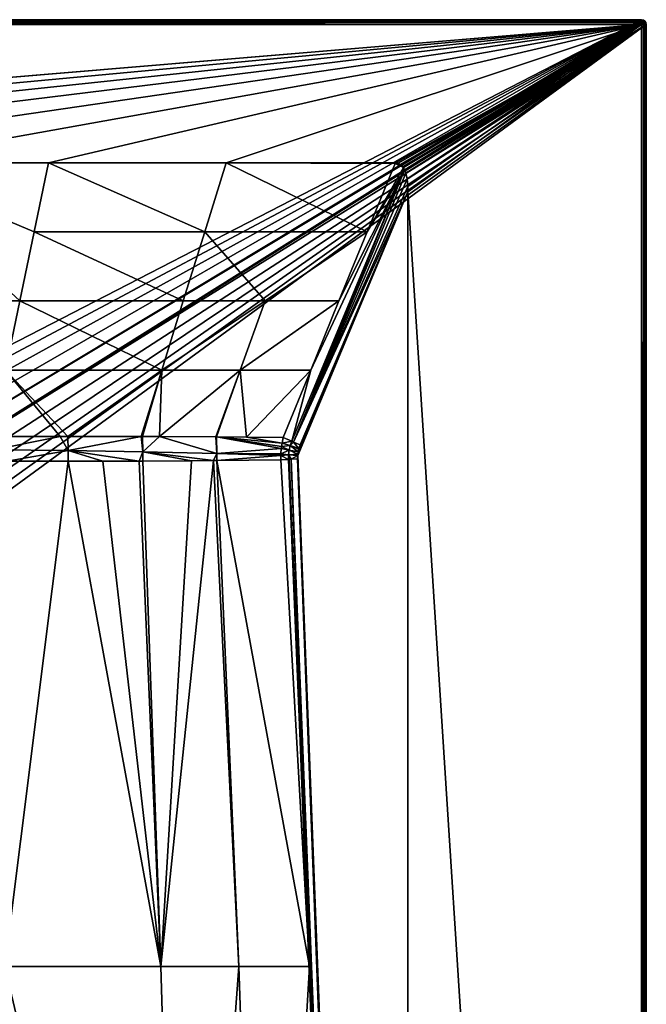
# Model space of a CAD drawing. Extents: x -1 to 80, y 0 to 160.
# Drawn here: x 54 to 80, y 119 to 160 of the extents above; entities that cross this region are included whole.
import ezdxf

# ---------------------------------------------------------------- set-up
doc = ezdxf.new("R2010")
doc.units = 0
doc.layers.add('PORCELANA', color=60, linetype='CONTINUOUS')

msp = doc.modelspace()

# ---------------------------------------------------------------- linework, layer by layer
at = {"layer": 'PORCELANA'}
for points in [[(79.8, 160, 2.8), (0.2, 160, 2.8), (0.2, 159.985, 2.877)], [(79.8, 160, 2.8), (0.2, 159.985, 2.877), (79.8, 159.985, 2.877)], [(0.2, 160, 2.8), (79.8, 160, 2.8), (0.2, 160, 0)], [(0.2, 160, 0), (79.8, 160, 2.8), (79.8, 160, 0)], [(79.8, 160, 0), (40.827, 139.923, 0), (0.2, 160, 0)], [(79.8, 159.985, 2.877), (0.2, 159.985, 2.877), (0.2, 159.941, 2.941)], [(79.8, 159.985, 2.877), (0.2, 159.941, 2.941), (79.8, 159.941, 2.941)], [(79.8, 159.941, 2.941), (0.2, 159.941, 2.941), (0.2, 159.877, 2.985)], [(79.8, 159.941, 2.941), (0.2, 159.877, 2.985), (79.8, 159.877, 2.985)], [(79.8, 159.877, 2.985), (0.2, 159.877, 2.985), (0.2, 159.8, 3)], [(79.8, 159.877, 2.985), (0.2, 159.8, 3), (79.8, 159.8, 3)], [(79.8, 160, 0), (41.626, 139.696, 0), (40.827, 139.923, 0)], [(42.369, 139.326, 0), (41.626, 139.696, 0), (79.8, 160, 0)], [(79.8, 160, 0), (43.032, 138.826, 0), (42.369, 139.326, 0)], [(79.8, 160, 0), (43.591, 138.212, 0), (43.032, 138.826, 0)], [(79.877, 159.985, 0), (43.591, 138.212, 0), (79.8, 160, 0)], [(79.877, 159.985, 0), (44.028, 137.506, 0), (43.591, 138.212, 0)], [(79.941, 159.941, 0), (44.028, 137.506, 0), (79.877, 159.985, 0)], [(79.941, 159.941, 0), (80, 159.8, 0), (44.028, 137.506, 0)], [(79.877, 159.971, 2.871), (79.877, 159.985, 2.8), (79.8, 160, 2.8)], [(79.877, 159.971, 2.871), (79.8, 160, 2.8), (79.8, 159.985, 2.877)], [(79.877, 159.985, 2.8), (79.877, 159.985, 0), (79.8, 160, 0)], [(79.877, 159.985, 2.8), (79.8, 160, 0), (79.8, 160, 2.8)], [(79.877, 159.931, 2.931), (79.877, 159.971, 2.871), (79.8, 159.985, 2.877)], [(79.877, 159.931, 2.931), (79.8, 159.985, 2.877), (79.8, 159.941, 2.941)], [(79.877, 159.871, 2.971), (79.877, 159.931, 2.931), (79.8, 159.941, 2.941)], [(79.877, 159.871, 2.971), (79.8, 159.941, 2.941), (79.8, 159.877, 2.985)], [(79.8, 159.877, 2.985), (79.8, 159.8, 3), (79.877, 159.8, 2.985)], [(79.8, 159.877, 2.985), (79.877, 159.8, 2.985), (79.877, 159.871, 2.971)], [(79.941, 159.931, 2.854), (79.941, 159.941, 2.8), (79.877, 159.985, 2.8)], [(79.941, 159.931, 2.854), (79.877, 159.985, 2.8), (79.877, 159.971, 2.871)], [(79.941, 159.941, 2.8), (79.941, 159.941, 0), (79.877, 159.985, 0)], [(79.941, 159.941, 2.8), (79.877, 159.985, 0), (79.877, 159.985, 2.8)], [(79.941, 159.9, 2.9), (79.941, 159.931, 2.854), (79.877, 159.971, 2.871)], [(79.941, 159.9, 2.9), (79.877, 159.971, 2.871), (79.877, 159.931, 2.931)], [(79.941, 159.854, 2.931), (79.941, 159.9, 2.9), (79.877, 159.931, 2.931)], [(79.941, 159.854, 2.931), (79.877, 159.931, 2.931), (79.877, 159.871, 2.971)], [(79.877, 159.871, 2.971), (79.877, 159.8, 2.985), (79.941, 159.8, 2.941)], [(79.877, 159.871, 2.971), (79.941, 159.8, 2.941), (79.941, 159.854, 2.931)], [(79.985, 159.871, 2.829), (79.985, 159.877, 2.8), (79.941, 159.941, 2.8)], [(79.985, 159.871, 2.829), (79.941, 159.941, 2.8), (79.941, 159.931, 2.854)], [(79.985, 159.877, 2.8), (79.985, 159.877, 0), (79.941, 159.941, 0)], [(79.985, 159.877, 2.8), (79.941, 159.941, 0), (79.941, 159.941, 2.8)], [(79.985, 159.877, 0), (80, 159.8, 0), (79.941, 159.941, 0)], [(79.985, 159.854, 2.854), (79.985, 159.871, 2.829), (79.941, 159.931, 2.854)], [(79.985, 159.854, 2.854), (79.941, 159.931, 2.854), (79.941, 159.9, 2.9)], [(79.985, 159.829, 2.871), (79.985, 159.854, 2.854), (79.941, 159.9, 2.9)], [(79.985, 159.829, 2.871), (79.941, 159.9, 2.9), (79.941, 159.854, 2.931)], [(79.941, 159.854, 2.931), (79.941, 159.8, 2.941), (79.985, 159.8, 2.877)], [(79.941, 159.854, 2.931), (79.985, 159.8, 2.877), (79.985, 159.829, 2.871)], [(80, 159.8, 2.8), (79.985, 159.877, 2.8), (79.985, 159.871, 2.829)], [(80, 159.8, 2.8), (80, 159.8, 0), (79.985, 159.877, 0)], [(80, 159.8, 2.8), (79.985, 159.877, 0), (79.985, 159.877, 2.8)], [(80, 159.8, 2.8), (79.985, 159.871, 2.829), (79.985, 159.854, 2.854)], [(80, 159.8, 2.8), (79.985, 159.854, 2.854), (79.985, 159.829, 2.871)], [(0.2, 159.8, 3), (10.479, 153.997, 3), (79.8, 159.8, 3)], [(79.8, 159.8, 3), (10.479, 153.997, 3), (10.526, 154, 3)], [(10.526, 154, 3), (17.617, 154, 3), (79.8, 159.8, 3)], [(79.8, 159.8, 3), (17.617, 154, 3), (25.078, 154, 3)], [(79.8, 159.8, 3), (25.078, 154, 3), (32.539, 154, 3)], [(32.539, 154, 3), (40, 154, 3), (79.8, 159.8, 3)], [(79.8, 159.8, 3), (40, 154, 3), (47.461, 154, 3)], [(80, 0.2, 0), (44.028, 133.494, 0), (80, 159.8, 0)], [(80, 159.8, 0), (44.028, 133.494, 0), (44.328, 134.269, 0)], [(80, 159.8, 0), (44.328, 136.731, 0), (44.028, 137.506, 0)], [(80, 159.8, 0), (44.328, 134.269, 0), (44.481, 135.085, 0)], [(80, 159.8, 0), (44.481, 135.915, 0), (44.328, 136.731, 0)], [(44.481, 135.085, 0), (44.481, 135.915, 0), (80, 159.8, 0)], [(79.8, 159.8, 3), (47.461, 154, 3), (54.922, 154, 3)], [(54.922, 154, 3), (62.383, 154, 3), (79.8, 159.8, 3)], [(79.8, 159.8, 3), (62.383, 154, 3), (69.474, 154, 3)], [(79.8, 159.8, 3), (69.474, 154, 3), (69.583, 153.985, 3)], [(69.583, 153.985, 3), (69.598, 153.98, 3), (79.8, 159.8, 3)], [(79.8, 159.8, 3), (69.598, 153.98, 3), (69.693, 153.931, 3)], [(79.8, 159.8, 3), (69.693, 153.931, 3), (69.709, 153.919, 3)], [(69.709, 153.919, 3), (69.791, 153.832, 3), (79.8, 159.8, 3)], [(79.8, 159.8, 3), (69.791, 153.832, 3), (69.81, 153.804, 3)], [(79.8, 159.8, 3), (69.81, 153.804, 3), (69.864, 153.695, 3)], [(69.864, 153.695, 3), (69.882, 153.659, 3), (79.8, 159.8, 3)], [(79.8, 159.8, 3), (69.882, 153.659, 3), (69.915, 153.56, 3)], [(79.8, 159.8, 3), (69.915, 153.56, 3), (69.964, 153.331, 3)], [(69.964, 153.331, 3), (69.995, 153.01, 3), (79.8, 159.8, 3)], [(79.8, 159.8, 3), (69.995, 153.01, 3), (70, 152.779, 3)], [(79.8, 159.8, 3), (70, 152.779, 3), (79.8, 0.2, 3)], [(79.877, 0.2, 2.985), (79.877, 159.8, 2.985), (79.8, 159.8, 3)], [(79.877, 0.2, 2.985), (79.8, 159.8, 3), (79.8, 0.2, 3)], [(79.941, 0.2, 2.941), (79.941, 159.8, 2.941), (79.877, 159.8, 2.985)], [(79.941, 0.2, 2.941), (79.877, 159.8, 2.985), (79.877, 0.2, 2.985)], [(79.985, 0.2, 2.877), (79.985, 159.8, 2.877), (79.941, 159.8, 2.941)], [(79.985, 0.2, 2.877), (79.941, 159.8, 2.941), (79.941, 0.2, 2.941)], [(79.985, 159.829, 2.871), (79.985, 159.8, 2.877), (80, 159.8, 2.8)], [(80, 0.2, 2.8), (80, 159.8, 2.8), (79.985, 159.8, 2.877)], [(80, 0.2, 2.8), (79.985, 159.8, 2.877), (79.985, 0.2, 2.877)], [(80, 0.2, 0), (80, 159.8, 0), (80, 0.2, 2.8)], [(80, 0.2, 2.8), (80, 159.8, 0), (80, 159.8, 2.8)], [(47.461, 154, 3), (46.861, 148.202, 2.29), (53.722, 148.202, 2.335)], [(54.922, 154, 3), (47.461, 154, 3), (54.322, 151.101, 2.668)], [(54.322, 151.101, 2.668), (47.461, 154, 3), (53.722, 148.202, 2.335)], [(54.922, 154, 3), (54.322, 151.101, 2.668), (61.482, 151.101, 2.705)], [(61.482, 151.101, 2.705), (62.383, 154, 3), (54.922, 154, 3)], [(62.383, 154, 3), (61.482, 151.101, 2.705), (68.291, 151.101, 2.754)], [(69.46, 153.966, 2.997), (69.474, 154, 3), (62.383, 154, 3)], [(69.46, 153.966, 2.997), (62.383, 154, 3), (68.291, 151.101, 2.754)], [(65.924, 145.303, 2.263), (65.128, 142.317, 2.043), (69.864, 153.695, 3)], [(69.864, 153.695, 3), (65.128, 142.317, 2.043), (65.128, 142.317, 2.043)], [(69.864, 153.695, 3), (65.128, 142.317, 2.043), (65.205, 142.283, 2.055)], [(69.915, 153.56, 3), (69.864, 153.695, 3), (65.205, 142.283, 2.055)], [(69.864, 153.695, 3), (67.107, 148.202, 2.509), (65.924, 145.303, 2.263)], [(69.864, 153.695, 3), (68.291, 151.101, 2.754), (67.107, 148.202, 2.509)], [(69.81, 153.804, 3), (69.46, 153.966, 2.997), (68.291, 151.101, 2.754)], [(69.81, 153.804, 3), (68.291, 151.101, 2.754), (69.864, 153.695, 3)], [(69.633, 153.916, 2.996), (69.474, 154, 3), (69.46, 153.966, 2.997)], [(69.791, 153.832, 3), (69.633, 153.916, 2.996), (69.46, 153.966, 2.997)], [(69.791, 153.832, 3), (69.46, 153.966, 2.997), (69.81, 153.804, 3)], [(69.474, 154, 3), (69.633, 153.916, 2.996), (69.583, 153.985, 3)], [(69.598, 153.98, 3), (69.583, 153.985, 3), (69.693, 153.931, 3)], [(69.693, 153.931, 3), (69.583, 153.985, 3), (69.633, 153.916, 2.996)], [(69.693, 153.931, 3), (69.633, 153.916, 2.996), (69.709, 153.919, 3)], [(69.709, 153.919, 3), (69.633, 153.916, 2.996), (69.791, 153.832, 3)], [(69.882, 153.659, 3), (69.864, 153.695, 3), (69.915, 153.56, 3)], [(69.915, 153.56, 3), (65.205, 142.283, 2.055), (69.964, 153.331, 3)], [(69.964, 153.331, 3), (65.205, 142.283, 2.055), (69.995, 153.01, 3)], [(65.205, 142.283, 2.055), (70, 152.779, 3), (69.995, 153.01, 3)], [(65.483, 142.161, 2.097), (70, 152.779, 3), (65.205, 142.283, 2.055)], [(65.379, 141.723, 2.076), (70, 22.517, 3), (70, 152.779, 3)], [(65.379, 141.723, 2.076), (70, 152.779, 3), (65.398, 141.871, 2.08)], [(65.398, 141.871, 2.08), (70, 152.779, 3), (65.483, 142.161, 2.097)], [(79.8, 0.2, 3), (70, 152.779, 3), (70, 22.517, 3)], [(54.322, 151.101, 2.668), (53.722, 148.202, 2.335), (60.582, 148.202, 2.41)], [(61.482, 151.101, 2.705), (54.322, 151.101, 2.668), (60.582, 148.202, 2.41)], [(61.482, 151.101, 2.705), (60.582, 148.202, 2.41), (64.011, 148.202, 2.458)], [(68.291, 151.101, 2.754), (61.482, 151.101, 2.705), (64.011, 148.202, 2.458)], [(68.291, 151.101, 2.754), (64.011, 148.202, 2.458), (67.107, 148.202, 2.509)], [(53.722, 148.202, 2.335), (46.861, 148.202, 2.29), (53.121, 145.302, 2.003)], [(53.722, 148.202, 2.335), (53.121, 145.302, 2.003), (59.681, 145.302, 2.115)], [(60.582, 148.202, 2.41), (53.722, 148.202, 2.335), (59.681, 145.302, 2.115)], [(64.011, 148.202, 2.458), (60.582, 148.202, 2.41), (59.681, 145.302, 2.115)], [(64.011, 148.202, 2.458), (59.681, 145.302, 2.115), (62.96, 145.302, 2.187)], [(67.107, 148.202, 2.509), (64.011, 148.202, 2.458), (62.96, 145.302, 2.187)], [(67.107, 148.202, 2.509), (62.96, 145.302, 2.187), (65.924, 145.303, 2.263)], [(53.121, 145.302, 2.003), (52.61, 142.516, 1.687), (55.423, 142.522, 1.744)], [(53.121, 145.302, 2.003), (55.423, 142.522, 1.744), (55.743, 142.521, 1.752)], [(59.681, 145.302, 2.115), (53.121, 145.302, 2.003), (55.743, 142.521, 1.752)], [(59.681, 145.302, 2.115), (55.743, 142.521, 1.752), (58.816, 142.518, 1.833)], [(58.816, 142.518, 1.833), (58.864, 142.518, 1.834), (59.681, 145.302, 2.115)], [(59.681, 145.302, 2.115), (58.864, 142.518, 1.834), (59.588, 142.517, 1.853)], [(62.96, 145.302, 2.187), (59.681, 145.302, 2.115), (59.588, 142.517, 1.853)], [(62.96, 145.302, 2.187), (59.588, 142.517, 1.853), (61.944, 142.5, 1.928)], [(61.944, 142.5, 1.928), (61.971, 142.5, 1.929), (62.96, 145.302, 2.187)], [(62.96, 145.302, 2.187), (61.971, 142.5, 1.929), (63.236, 142.491, 1.969)], [(65.924, 145.303, 2.263), (62.96, 145.302, 2.187), (63.236, 142.491, 1.969)], [(65.924, 145.303, 2.263), (63.236, 142.491, 1.969), (64.769, 142.472, 2.023)], [(65.924, 145.303, 2.263), (64.769, 142.472, 2.023), (65.128, 142.317, 2.043)], [(52.61, 142.516, 1.687), (52.619, 141.96, 1.642), (55.423, 142.522, 1.744)], [(55.423, 142.522, 1.744), (52.619, 141.96, 1.642), (55.755, 141.923, 1.711)], [(55.755, 141.923, 1.711), (55.743, 142.521, 1.752), (55.423, 142.522, 1.744)], [(55.743, 142.521, 1.752), (55.755, 141.923, 1.711), (58.816, 142.518, 1.833)], [(58.816, 142.518, 1.833), (55.755, 141.923, 1.711), (58.879, 141.871, 1.794)], [(58.816, 142.518, 1.833), (58.879, 141.871, 1.794), (58.864, 142.518, 1.834)], [(58.864, 142.518, 1.834), (58.879, 141.871, 1.794), (59.588, 142.517, 1.853)], [(59.588, 142.517, 1.853), (58.879, 141.871, 1.794), (61.989, 141.799, 1.893)], [(59.588, 142.517, 1.853), (61.989, 141.799, 1.893), (61.944, 142.5, 1.928)], [(61.989, 141.799, 1.893), (61.971, 142.5, 1.929), (61.944, 142.5, 1.928)], [(61.989, 141.799, 1.893), (64.688, 142.008, 1.998), (61.971, 142.5, 1.929)], [(64.724, 142.242, 2.009), (63.236, 142.491, 1.969), (61.971, 142.5, 1.929)], [(64.724, 142.242, 2.009), (61.971, 142.5, 1.929), (64.697, 142.102, 2.001)], [(64.697, 142.102, 2.001), (61.971, 142.5, 1.929), (64.688, 142.008, 1.998)], [(64.769, 142.472, 2.023), (63.236, 142.491, 1.969), (64.724, 142.242, 2.009)], [(64.688, 142.008, 1.998), (65.014, 141.945, 2.02), (64.697, 142.102, 2.001)], [(64.697, 142.102, 2.001), (65.061, 142.136, 2.03), (64.724, 142.242, 2.009)], [(64.697, 142.102, 2.001), (65.014, 141.945, 2.02), (65.061, 142.136, 2.03)], [(64.724, 142.242, 2.009), (65.128, 142.317, 2.043), (64.769, 142.472, 2.023)], [(64.724, 142.242, 2.009), (65.061, 142.136, 2.03), (65.128, 142.317, 2.043)], [(65.398, 141.871, 2.08), (65.061, 142.136, 2.03), (65.014, 141.945, 2.02)], [(65.061, 142.136, 2.03), (65.128, 142.317, 2.043), (65.128, 142.317, 2.043)], [(65.128, 142.317, 2.043), (65.061, 142.136, 2.03), (65.205, 142.283, 2.055)], [(65.205, 142.283, 2.055), (65.061, 142.136, 2.03), (65.432, 142.017, 2.086)], [(65.42, 141.982, 2.084), (65.432, 142.017, 2.086), (65.061, 142.136, 2.03)], [(65.42, 141.982, 2.084), (65.061, 142.136, 2.03), (65.398, 141.871, 2.08)], [(65.205, 142.283, 2.055), (65.432, 142.017, 2.086), (65.483, 142.161, 2.097)], [(65.398, 141.871, 2.08), (65.483, 142.161, 2.097), (65.432, 142.017, 2.086)], [(55.755, 141.923, 1.711), (52.619, 141.96, 1.642), (53.189, 141.481, 1.647)], [(55.755, 141.923, 1.711), (53.189, 141.481, 1.647), (55.756, 141.48, 1.709)], [(55.756, 141.48, 1.709), (57.209, 141.48, 1.744), (55.755, 141.923, 1.711)], [(55.755, 141.923, 1.711), (57.209, 141.48, 1.744), (58.727, 141.486, 1.79)], [(55.755, 141.923, 1.711), (58.727, 141.486, 1.79), (58.879, 141.871, 1.794)], [(58.879, 141.871, 1.794), (58.727, 141.486, 1.79), (58.881, 141.487, 1.794)], [(61.846, 141.505, 1.889), (61.989, 141.799, 1.893), (58.879, 141.871, 1.794)], [(61.846, 141.505, 1.889), (58.879, 141.871, 1.794), (60.927, 141.495, 1.856)], [(58.879, 141.871, 1.794), (58.881, 141.487, 1.794), (60.927, 141.495, 1.856)], [(61.991, 141.507, 1.895), (61.989, 141.799, 1.893), (61.846, 141.505, 1.889)], [(64.668, 141.791, 1.992), (64.688, 142.008, 1.998), (61.989, 141.799, 1.893)], [(64.668, 141.716, 1.991), (64.668, 141.77, 1.992), (61.989, 141.799, 1.893)], [(61.989, 141.799, 1.893), (64.668, 141.77, 1.992), (64.668, 141.791, 1.992)], [(61.991, 141.507, 1.895), (64.668, 141.716, 1.991), (61.989, 141.799, 1.893)], [(64.668, 141.535, 1.991), (64.668, 141.716, 1.991), (61.991, 141.507, 1.895)], [(64.668, 141.791, 1.992), (65.014, 141.945, 2.02), (64.688, 142.008, 1.998)], [(64.668, 141.791, 1.992), (64.989, 141.749, 2.015), (65.014, 141.945, 2.02)], [(64.668, 141.77, 1.992), (64.989, 141.749, 2.015), (64.668, 141.791, 1.992)], [(64.989, 141.749, 2.015), (64.668, 141.77, 1.992), (64.668, 141.716, 1.991)], [(64.988, 141.554, 2.016), (64.989, 141.749, 2.015), (64.668, 141.716, 1.991)], [(64.988, 141.554, 2.016), (64.668, 141.716, 1.991), (64.668, 141.535, 1.991)], [(65.023, 141.556, 2.019), (64.989, 141.749, 2.015), (64.988, 141.554, 2.016)], [(65.38, 141.781, 2.076), (65.014, 141.945, 2.02), (64.989, 141.749, 2.015)], [(65.38, 141.781, 2.076), (64.989, 141.749, 2.015), (65.379, 141.723, 2.076)], [(65.023, 141.556, 2.019), (65.106, 141.561, 2.032), (64.989, 141.749, 2.015)], [(65.379, 141.723, 2.076), (64.989, 141.749, 2.015), (65.106, 141.561, 2.032)], [(65.398, 141.871, 2.08), (65.014, 141.945, 2.02), (65.38, 141.781, 2.076)], [(65.379, 141.723, 2.076), (65.106, 141.561, 2.032), (65.375, 141.578, 2.075)], [(65.375, 141.578, 2.075), (70, 22.517, 3), (65.379, 141.723, 2.076)], [(65.398, 141.871, 2.08), (65.38, 141.781, 2.076), (65.379, 141.723, 2.076)], [(65.432, 142.017, 2.086), (65.42, 141.982, 2.084), (65.398, 141.871, 2.08)], [(55.756, 141.48, 1.709), (53.189, 141.481, 1.647), (53.093, 120.291, 1.968)], [(59.638, 120.291, 2.084), (55.756, 141.48, 1.709), (53.093, 120.291, 1.968)], [(57.209, 141.48, 1.744), (55.756, 141.48, 1.709), (59.638, 120.291, 2.084)], [(59.638, 120.291, 2.084), (58.727, 141.486, 1.79), (57.209, 141.48, 1.744)], [(59.638, 120.291, 2.084), (58.881, 141.487, 1.794), (58.727, 141.486, 1.79)], [(60.927, 141.495, 1.856), (58.881, 141.487, 1.794), (59.638, 120.291, 2.084)], [(59.638, 120.291, 2.084), (62.91, 120.291, 2.16), (61.846, 141.505, 1.889)], [(59.638, 120.291, 2.084), (61.846, 141.505, 1.889), (60.927, 141.495, 1.856)], [(62.91, 120.291, 2.16), (61.991, 141.507, 1.895), (61.846, 141.505, 1.889)], [(65.868, 120.291, 2.239), (64.668, 141.535, 1.991), (61.991, 141.507, 1.895)], [(62.91, 120.291, 2.16), (65.868, 120.291, 2.239), (61.991, 141.507, 1.895)], [(65.868, 120.291, 2.239), (64.988, 141.554, 2.016), (64.668, 141.535, 1.991)], [(65.868, 120.291, 2.239), (65.023, 141.556, 2.019), (64.988, 141.554, 2.016)], [(67.096, 88.527, 2.493), (65.106, 141.561, 2.032), (65.023, 141.556, 2.019)], [(67.096, 88.527, 2.493), (65.023, 141.556, 2.019), (65.868, 120.291, 2.239)], [(69.983, 19.878, 3), (65.375, 141.578, 2.075), (65.106, 141.561, 2.032)], [(69.983, 19.878, 3), (65.106, 141.561, 2.032), (69.944, 18.149, 3)], [(69.887, 16.886, 3), (69.944, 18.149, 3), (65.106, 141.561, 2.032)], [(69.887, 16.886, 3), (65.106, 141.561, 2.032), (67.096, 88.527, 2.493)], [(70, 22.517, 3), (65.375, 141.578, 2.075), (69.983, 19.878, 3)], [(80, 0.2, 0), (43.591, 132.788, 0), (44.028, 133.494, 0)], [(43.032, 132.174, 0), (43.591, 132.788, 0), (80, 0.2, 0)], [(80, 0.2, 0), (42.369, 131.674, 0), (43.032, 132.174, 0)], [(79.985, 0.123, 0), (41.626, 131.304, 0), (42.369, 131.674, 0)], [(79.985, 0.123, 0), (42.369, 131.674, 0), (80, 0.2, 0)], [(0.2, 0, 0), (39.173, 131.077, 0), (79.8, 0, 0)], [(79.8, 0, 0), (39.173, 131.077, 0), (40, 131, 0)], [(79.8, 0, 0), (40, 131, 0), (40.827, 131.077, 0)], [(79.8, 0, 0), (40.827, 131.077, 0), (41.626, 131.304, 0)], [(79.941, 0.059, 0), (79.8, 0, 0), (41.626, 131.304, 0)], [(79.941, 0.059, 0), (41.626, 131.304, 0), (79.985, 0.123, 0)], [(59.638, 120.291, 2.084), (53.093, 120.291, 1.968), (60.573, 88.527, 2.39)], [(60.573, 88.527, 2.39), (53.093, 120.291, 1.968), (53.716, 88.527, 2.312)], [(60.573, 88.527, 2.39), (62.91, 120.291, 2.16), (59.638, 120.291, 2.084)], [(60.573, 88.527, 2.39), (64.002, 88.527, 2.44), (62.91, 120.291, 2.16)], [(64.002, 88.527, 2.44), (65.868, 120.291, 2.239), (62.91, 120.291, 2.16)], [(64.002, 88.527, 2.44), (67.096, 88.527, 2.493), (65.868, 120.291, 2.239)]]:
    msp.add_3dface(points, dxfattribs=at)

doc.saveas('drawing.dxf')
